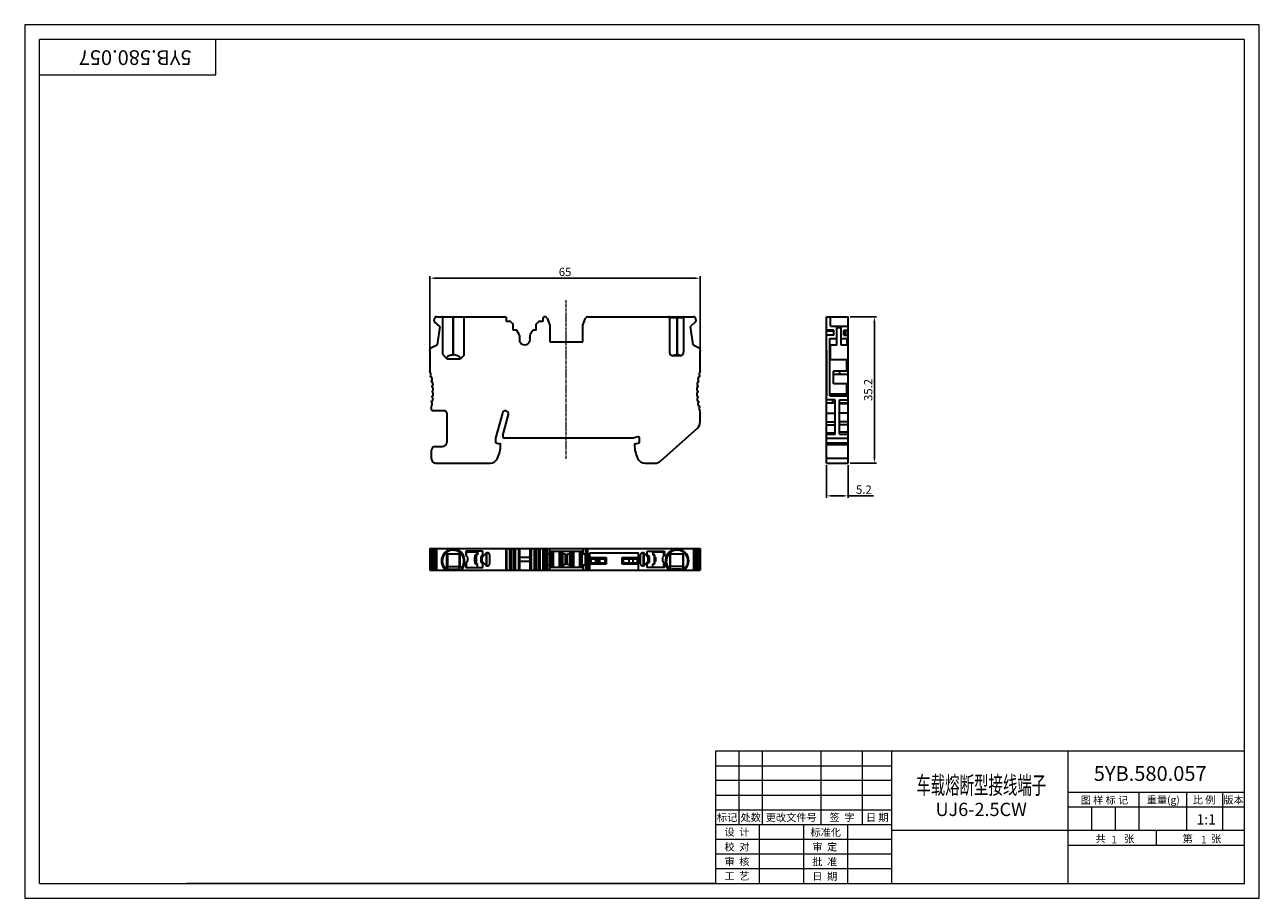
# Model space of a CAD drawing. Units: millimetres. Extents: x 0 to 297, y 0 to 210.
import ezdxf
from ezdxf.enums import TextEntityAlignment as Align

# ---------------------------------------------------------------- set-up
doc = ezdxf.new("R2010")
doc.units = ezdxf.units.MM
doc.linetypes.add('CENTER2', pattern=[28.575, 19.05, -3.175, 3.175, -3.175])
for name, color, linetype in [('dian', 1, 'CENTER2'), ('Dim', 4, 'Continuous'), ('文字标准层', 4, 'Continuous')]:
    doc.layers.add(name, color=color, linetype=linetype)
doc.layers.add('细实线层', color=7, linetype='Continuous', lineweight=15)
doc.layers.add('轮廓线层', color=3, linetype='Continuous', lineweight=30)
doc.styles.add('宋体', font='txt')
doc.styles.add('尺寸标注样式', font='txt.shx', dxfattribs={"width": 0.9})
doc.dimstyles.new('1比1-S', dxfattribs={"dimtxt": 2, "dimasz": 1.5, "dimexe": 0.5, "dimexo": 0.5, "dimgap": 0.5, "dimtad": 1, "dimdsep": 46, "dimtxsty": '尺寸标注样式', "dimcen": 0, "dimadec": 1, "dimazin": 2, "dimtfac": 1, "dimtmove": 0, "dimatfit": 3, "dimfxl": 1, "dimtolj": 1, "dimtzin": 0, "dimarcsym": 0})

# ---------------------------------------------------------------- blocks, each defined once
blk = doc.blocks.new('*D19')
at = {"layer": 'Defpoints', "color": 0}
for p in [(162.49, 149.08), (97.49, 131.59), (162.49, 131.59)]:
    blk.add_point(p, dxfattribs=at)
at = {"layer": 'Dim', "color": 0, "lineweight": -2}
for p, q in [((97.49, 132.09), (97.49, 149.58)), ((98.99, 149.08), (160.99, 149.08)), ((162.49, 132.09), (162.49, 149.58))]:
    blk.add_line(p, q, dxfattribs=at)
at = {"layer": 'Dim', "color": 0}
for points in [[(98.99, 149.33), (98.99, 148.83), (97.49, 149.08)], [(160.99, 148.83), (160.99, 149.33), (162.49, 149.08)]]:
    blk.add_solid(points, dxfattribs=at)
at = {"layer": 'Dim', "color": 0, "insert": (129.99, 150.58), "char_height": 2, "attachment_point": 5, "style": '尺寸标注样式'}
blk.add_mtext('\\A1;65', dxfattribs=at)
blk = doc.blocks.new('*D20')
at = {"layer": 'Defpoints', "color": 0}
for p in [(198.07, 139.81), (198.07, 104.61), (204.41, 104.61)]:
    blk.add_point(p, dxfattribs=at)
at = {"layer": 'Dim', "color": 0, "lineweight": -2}
for p, q in [((198.57, 139.81), (204.91, 139.81)), ((204.41, 138.31), (204.41, 106.11)), ((198.57, 104.61), (204.91, 104.61))]:
    blk.add_line(p, q, dxfattribs=at)
at = {"layer": 'Dim', "color": 0}
for points in [[(204.66, 138.31), (204.16, 138.31), (204.41, 139.81)], [(204.16, 106.11), (204.66, 106.11), (204.41, 104.61)]]:
    blk.add_solid(points, dxfattribs=at)
at = {"layer": 'Dim', "color": 0, "insert": (202.91, 122.21), "char_height": 2, "attachment_point": 5, "rotation": 90, "style": '尺寸标注样式'}
blk.add_mtext('\\A1;35.2', dxfattribs=at)
blk = doc.blocks.new('*D22')
at = {"layer": 'Defpoints', "color": 0}
for p in [(192.87, 104.61), (198.07, 104.61), (192.87, 96.75)]:
    blk.add_point(p, dxfattribs=at)
at = {"layer": 'Dim', "color": 0, "lineweight": -2}
for p, q in [((192.87, 104.11), (192.87, 96.25)), ((198.07, 104.11), (198.07, 96.25)), ((196.57, 96.75), (194.37, 96.75)), ((198.07, 96.75), (204.17, 96.75))]:
    blk.add_line(p, q, dxfattribs=at)
at = {"layer": 'Dim', "color": 0}
for points in [[(194.37, 97), (194.37, 96.5), (192.87, 96.75)], [(196.57, 96.5), (196.57, 97), (198.07, 96.75)]]:
    blk.add_solid(points, dxfattribs=at)
at = {"layer": 'Dim', "color": 0, "insert": (201.87, 98.25), "char_height": 2, "attachment_point": 5, "style": '尺寸标注样式'}
blk.add_mtext('\\A1;5.2', dxfattribs=at)

msp = doc.modelspace()

# ---------------------------------------------------------------- linework, layer by layer
at = {"layer": 'dian', "color": 1, "lineweight": 15, "ltscale": 0.04}
msp.add_line((130.291, 105.613), (130.291, 143.813), dxfattribs=at)
at = {"layer": '细实线层', "linetype": 'Continuous'}
for p, q in [((0, 210.018), (0, 0)), ((296.995, 210.018), (0, 210.018)), ((296.995, 0), (296.995, 210.018)), ((171.833, 17.678), (171.833, 35.357)), ((177.49, 17.678), (177.49, 35.357)), ((191.633, 17.678), (191.633, 35.357)), ((201.533, 17.678), (201.533, 35.357)), ((208.604, 16.264), (208.604, 35.357)), ((251.032, 16.264), (251.032, 35.357)), ((166.176, 31.821), (208.604, 31.821)), ((208.604, 28.285), (166.176, 28.285)), ((208.604, 24.75), (166.176, 24.75)), ((293.46, 25.457), (251.032, 25.457)), ((268.003, 25.457), (268.003, 16.264)), ((279.455, 25.457), (279.455, 16.264)), ((288.252, 16.264), (288.252, 25.457)), ((208.604, 21.214), (166.176, 21.214)), ((293.46, 21.921), (251.032, 21.921)), ((256.689, 16.264), (256.689, 21.921)), ((262.346, 21.921), (262.346, 16.264)), ((208.604, 17.678), (166.176, 17.678)), ((176.783, 3.536), (176.783, 17.678)), ((187.39, 3.536), (187.39, 17.678)), ((197.997, 3.536), (197.997, 17.678)), ((251.032, 16.264), (208.604, 16.264)), ((208.604, 3.536), (208.604, 16.264)), ((251.032, 3.536), (251.032, 16.264)), ((293.46, 16.264), (251.032, 16.264)), ((272.246, 12.728), (272.246, 16.264)), ((208.604, 14.143), (166.176, 14.143)), ((293.46, 12.728), (251.032, 12.728)), ((208.604, 10.607), (166.176, 10.607)), ((208.604, 7.071), (166.176, 7.071)), ((0, 0), (296.995, 0))]:
    msp.add_line(p, q, dxfattribs=at)
at = {"layer": '轮廓线层', "lineweight": 15}
for p, q in [((293.46, 206.483), (3.536, 206.483)), ((3.536, 3.536), (3.536, 206.483)), ((45.964, 197.997), (45.964, 206.483)), ((293.46, 3.536), (293.46, 206.483)), ((3.536, 197.997), (45.964, 197.997)), ((293.46, 35.357), (166.176, 35.357)), ((166.176, 35.357), (166.176, 3.536)), ((3.536, 3.536), (208.604, 3.536)), ((166.176, 3.536), (38.892, 3.536)), ((208.604, 3.536), (251.032, 3.536)), ((251.102, 3.536), (293.46, 3.536))]:
    msp.add_line(p, q, dxfattribs=at)
at = {"layer": '轮廓线层'}
for p, q in [((99.081, 139.813), (115.709, 139.813)), ((100.472, 139.613), (100.472, 130.784)), ((103.041, 130.615), (103.041, 139.813)), ((103.137, 130.615), (103.137, 139.813)), ((105.619, 139.613), (105.619, 130.487)), ((115.709, 139.813), (115.868, 139.654)), ((124.715, 139.654), (124.874, 139.813)), ((125.18, 139.813), (124.874, 139.813)), ((135.403, 139.813), (160.901, 139.813)), ((155.091, 139.781), (155.091, 131.213)), ((155.091, 139.613), (158.491, 139.613)), ((156.846, 139.813), (156.846, 130.615)), ((156.941, 139.813), (156.941, 130.615)), ((158.491, 139.781), (158.491, 131.213)), ((192.871, 104.613), (192.871, 139.813)), ((192.871, 139.813), (198.071, 139.813)), ((193.871, 137.513), (193.871, 139.813)), ((198.071, 126.913), (198.071, 139.813)), ((98.508, 138.824), (98.586, 139.383)), ((99.834, 137.479), (98.592, 138.551)), ((99.834, 137.479), (99.208, 133.025)), ((115.826, 139.34), (115.826, 138.713)), ((115.826, 138.713), (116.631, 138.713)), ((116.984, 138.568), (117.541, 138.013)), ((117.541, 136.613), (117.541, 138.013)), ((123.042, 138.013), (123.599, 138.567)), ((123.042, 136.613), (123.042, 138.013)), ((123.952, 138.713), (124.756, 138.713)), ((124.756, 138.713), (124.756, 139.34)), ((125.647, 139.492), (126.291, 137.813)), ((126.291, 137.813), (126.291, 133.813)), ((134.291, 137.813), (134.936, 139.492)), ((134.291, 133.813), (134.291, 137.813)), ((161.39, 138.551), (160.149, 137.479)), ((160.775, 133.025), (160.149, 137.479)), ((161.397, 139.383), (161.475, 138.824)), ((193.871, 137.513), (198.071, 137.513)), ((195.071, 137.513), (195.371, 137.213)), ((195.371, 133.013), (195.371, 137.213)), ((195.371, 137.213), (196.371, 137.213)), ((196.671, 137.513), (196.371, 137.213)), ((196.371, 133.013), (196.371, 137.213)), ((118.106, 136.613), (117.541, 136.613)), ((118.966, 135.538), (118.358, 136.476)), ((122.225, 136.476), (121.617, 135.538)), ((123.042, 136.613), (122.477, 136.613)), ((126.291, 133.813), (134.291, 133.813)), ((194.671, 136.613), (192.871, 136.613)), ((192.871, 136.413), (194.671, 136.413)), ((194.671, 135.413), (192.871, 135.413)), ((193.671, 120.813), (193.671, 134.613)), ((193.671, 134.613), (195.371, 134.613)), ((194.671, 135.413), (194.671, 136.613)), ((196.371, 134.613), (197.771, 134.613)), ((197.071, 135.413), (197.071, 136.613)), ((197.071, 136.613), (198.071, 136.613)), ((197.071, 135.413), (198.071, 135.413)), ((197.571, 135.413), (197.571, 136.613)), ((198.071, 134.913), (197.771, 134.613)), ((197.771, 134.613), (197.771, 133.013)), ((97.491, 131.592), (97.562, 132.095)), ((97.491, 131.592), (97.491, 126.809)), ((97.731, 132.324), (99.208, 133.025)), ((100.472, 130.784), (101.483, 129.774)), ((160.775, 133.025), (162.252, 132.324)), ((162.421, 132.095), (162.491, 131.592)), ((162.491, 126.809), (162.491, 131.592)), ((192.971, 131.813), (192.871, 131.813)), ((192.871, 131.613), (192.971, 131.613)), ((192.971, 120.813), (192.971, 131.813)), ((193.871, 129.513), (193.871, 133.013)), ((195.371, 133.013), (193.871, 133.013)), ((198.071, 133.013), (196.371, 133.013)), ((101.523, 129.715), (104.847, 129.715)), ((103.041, 130.615), (103.137, 130.615)), ((105.619, 130.487), (104.847, 129.715)), ((157.691, 130.413), (155.891, 130.413)), ((156.846, 130.615), (156.941, 130.615)), ((193.871, 129.513), (198.071, 129.513)), ((197.771, 126.702), (197.771, 129.513)), ((97.586, 125.574), (97.794, 125.771)), ((97.901, 125.324), (97.626, 125.406)), ((162.356, 125.406), (162.081, 125.324)), ((162.189, 125.771), (162.397, 125.574)), ((194.571, 123.702), (194.571, 126.702)), ((197.771, 126.702), (194.571, 126.702)), ((197.771, 125.913), (194.571, 125.913)), ((195.971, 126.702), (195.971, 125.913)), ((197.771, 126.702), (198.071, 127.002)), ((198.071, 125.613), (197.771, 125.913)), ((198.071, 126.89), (197.959, 126.89)), ((198.071, 126.913), (197.981, 126.913)), ((198.071, 104.613), (198.071, 126.89)), ((97.834, 124.362), (98.057, 124.543)), ((98.129, 124.089), (97.861, 124.191)), ((97.986, 123.135), (98.222, 123.297)), ((98.259, 122.839), (98, 122.962)), ((98.041, 121.9), (98.29, 122.043)), ((161.693, 122.043), (161.941, 121.9)), ((161.983, 122.962), (161.724, 122.839)), ((161.76, 123.297), (161.997, 123.135)), ((162.122, 124.191), (161.854, 124.089)), ((161.926, 124.543), (162.149, 124.362)), ((197.771, 123.702), (194.571, 123.702)), ((197.771, 120.813), (197.771, 123.702)), ((198.071, 123.402), (197.771, 123.702)), ((98.057, 119.083), (97.834, 119.264)), ((97.861, 119.435), (98.129, 119.537)), ((98.222, 120.328), (97.986, 120.491)), ((98, 120.664), (98.259, 120.787)), ((98.29, 121.583), (98.041, 121.726)), ((161.941, 121.726), (161.693, 121.583)), ((161.724, 120.787), (161.983, 120.664)), ((161.997, 120.491), (161.76, 120.328)), ((161.854, 119.537), (162.122, 119.435)), ((162.149, 119.264), (161.926, 119.083)), ((192.871, 121.013), (192.971, 121.013)), ((192.971, 120.813), (192.871, 120.813)), ((194.971, 119.813), (192.871, 119.813)), ((194.971, 119.013), (192.871, 119.013)), ((193.671, 121.313), (198.071, 121.313)), ((193.671, 120.813), (197.771, 120.813)), ((194.371, 119.013), (194.371, 119.813)), ((194.971, 111.613), (194.971, 119.813)), ((195.971, 119.813), (198.071, 119.813)), ((195.971, 111.613), (195.971, 119.813)), ((198.071, 119.013), (195.971, 119.013)), ((198.071, 118.848), (195.971, 118.848)), ((197.771, 120.813), (198.071, 120.513)), ((101.041, 117.213), (98.274, 117.213)), ((101.541, 116.713), (101.541, 109.613)), ((114.911, 116.657), (113.291, 110.613)), ((115.013, 111.242), (116.36, 116.269)), ((162.081, 118.302), (162.356, 118.22)), ((162.397, 118.052), (162.189, 117.855)), ((162.491, 114.534), (162.491, 116.817)), ((192.871, 116.659), (194.971, 116.659)), ((198.071, 116.659), (195.971, 116.659)), ((161.825, 113.043), (152.971, 105.122)), ((192.871, 114.534), (194.971, 114.534)), ((192.871, 113.788), (194.971, 113.788)), ((198.071, 114.534), (195.971, 114.534)), ((198.071, 113.788), (195.971, 113.788)), ((113.291, 110.613), (113.291, 109.513)), ((146.391, 110.613), (115.496, 110.613)), ((147.514, 110.914), (146.391, 110.613)), ((147.891, 109.513), (147.891, 110.624)), ((192.871, 111.924), (194.971, 111.924)), ((192.871, 111.88), (194.971, 111.88)), ((192.871, 111.613), (194.971, 111.613)), ((192.871, 110.613), (198.071, 110.613)), ((195.971, 112.113), (198.071, 112.113)), ((195.971, 111.613), (198.071, 111.613)), ((97.841, 105.613), (97.841, 107.713)), ((98.741, 108.613), (100.541, 108.613)), ((113.291, 109.513), (114.333, 109.292)), ((146.85, 109.292), (147.891, 109.513)), ((192.871, 109.513), (198.071, 109.513)), ((192.871, 109.292), (198.071, 109.292)), ((192.871, 109.096), (198.071, 109.096)), ((98.841, 104.613), (111.946, 104.613)), ((149.237, 104.613), (151.637, 104.613)), ((192.871, 105.78), (198.071, 105.78)), ((192.871, 104.613), (198.071, 104.613)), ((97.491, 84.091), (97.491, 78.891)), ((97.491, 84.091), (162.491, 84.091)), ((97.562, 84.091), (97.562, 78.891)), ((97.731, 84.091), (97.731, 78.891)), ((98.032, 78.891), (98.032, 83.891)), ((98.499, 83.891), (98.032, 83.891)), ((98.166, 78.891), (98.166, 83.891)), ((98.239, 78.891), (98.239, 83.891)), ((98.499, 84.091), (98.499, 78.891)), ((98.508, 84.091), (98.508, 78.891)), ((98.586, 84.091), (98.586, 78.891)), ((99.081, 84.091), (99.081, 78.891)), ((103.041, 83.891), (103.041, 83.691)), ((103.041, 83.891), (103.137, 83.891)), ((103.041, 83.691), (103.137, 83.691)), ((103.137, 83.891), (103.137, 83.691)), ((106.091, 83.441), (106.091, 82.391)), ((110.241, 83.438), (106.091, 83.441)), ((108.893, 83.191), (106.091, 83.191)), ((106.244, 82.239), (106.244, 83.191)), ((106.593, 83.44), (106.591, 83.191)), ((107.498, 83.44), (107.498, 83.191)), ((107.991, 83.439), (107.99, 83.191)), ((108.347, 83.439), (108.347, 83.191)), ((108.393, 83.439), (108.393, 83.191)), ((108.891, 83.439), (108.891, 82.541)), ((110.241, 82.688), (110.241, 83.438)), ((115.709, 84.091), (115.709, 78.891)), ((115.868, 84.091), (115.868, 78.891)), ((115.926, 84.091), (115.926, 78.891)), ((116.631, 84.091), (116.631, 78.891)), ((116.984, 84.091), (116.984, 78.891)), ((117.541, 84.091), (117.541, 78.891)), ((118.021, 84.091), (118.021, 78.891)), ((118.749, 84.091), (118.749, 78.891)), ((119.042, 84.091), (119.042, 78.891)), ((121.541, 84.091), (121.541, 78.891)), ((121.834, 84.091), (121.834, 78.891)), ((122.561, 84.091), (122.561, 78.891)), ((123.042, 84.091), (123.042, 78.891)), ((123.599, 84.091), (123.599, 78.891)), ((123.952, 84.091), (123.952, 78.891)), ((124.656, 84.091), (124.656, 78.891)), ((124.715, 84.091), (124.715, 78.891)), ((124.874, 84.091), (124.874, 78.891)), ((125.18, 84.091), (125.18, 78.891)), ((125.647, 84.091), (125.647, 78.891)), ((126.291, 78.891), (126.291, 84.091)), ((126.291, 83.491), (134.291, 83.491)), ((126.586, 83.491), (126.586, 79.491)), ((126.619, 83.491), (126.619, 79.491)), ((126.664, 83.491), (126.664, 79.491)), ((126.893, 83.491), (126.893, 79.491)), ((127.092, 83.491), (127.092, 79.491)), ((128.591, 83.491), (128.591, 79.491)), ((128.79, 83.491), (128.79, 79.491)), ((129.019, 83.491), (129.019, 79.491)), ((129.048, 83.491), (129.048, 79.491)), ((129.391, 83.491), (129.391, 79.491)), ((131.191, 79.491), (131.191, 83.491)), ((131.535, 83.491), (131.535, 79.491)), ((131.564, 83.491), (131.564, 79.491)), ((131.793, 83.491), (131.793, 79.491)), ((131.992, 83.491), (131.992, 79.491)), ((133.491, 83.491), (133.491, 79.491)), ((133.69, 83.491), (133.69, 79.491)), ((133.991, 83.491), (133.991, 79.491)), ((134.291, 84.091), (134.291, 82.791)), ((134.936, 84.091), (134.936, 78.891)), ((135.403, 84.091), (135.403, 78.891)), ((149.741, 83.438), (153.891, 83.441)), ((149.741, 82.688), (149.741, 83.438)), ((153.891, 83.191), (151.09, 83.191)), ((151.091, 83.439), (151.091, 82.541)), ((151.59, 83.439), (151.592, 83.4)), ((151.592, 83.4), (151.59, 83.191)), ((151.638, 83.407), (151.593, 83.407)), ((151.636, 83.439), (151.636, 83.407)), ((151.995, 83.407), (151.638, 83.407)), ((151.638, 83.407), (151.638, 83.191)), ((151.992, 83.439), (151.992, 83.407)), ((151.995, 83.407), (151.995, 83.191)), ((152.487, 83.406), (151.995, 83.407)), ((152.485, 83.44), (152.486, 83.406)), ((152.486, 83.406), (152.485, 83.191)), ((153.39, 83.44), (153.391, 83.406)), ((153.391, 83.406), (153.391, 83.191)), ((153.797, 83.405), (153.393, 83.406)), ((153.739, 82.239), (153.739, 83.191)), ((153.868, 83.405), (153.797, 83.405)), ((153.893, 83.405), (153.868, 83.405)), ((153.891, 83.441), (153.891, 82.391)), ((156.846, 83.891), (156.941, 83.891)), ((156.846, 83.891), (156.846, 83.691)), ((156.846, 83.691), (156.941, 83.691)), ((156.941, 83.891), (156.941, 83.691)), ((160.901, 84.091), (160.901, 78.891)), ((161.397, 84.091), (161.397, 78.891)), ((161.475, 84.091), (161.475, 78.891)), ((161.484, 84.091), (161.484, 78.891)), ((161.484, 83.891), (161.95, 83.891)), ((161.743, 78.891), (161.743, 83.891)), ((161.817, 78.891), (161.817, 83.891)), ((161.95, 83.891), (161.95, 78.891)), ((162.252, 84.091), (162.252, 78.891)), ((162.421, 84.091), (162.421, 78.891)), ((162.491, 84.091), (162.491, 78.891)), ((101.483, 82.849), (101.306, 83.027)), ((101.483, 82.849), (101.483, 79.732)), ((101.524, 82.791), (104.847, 82.791)), ((101.541, 82.791), (101.541, 79.791)), ((101.691, 82.791), (101.691, 79.791)), ((104.591, 79.791), (104.591, 82.791)), ((104.691, 79.791), (104.691, 82.791)), ((104.691, 79.791), (104.691, 82.791)), ((104.75, 79.791), (104.75, 82.791)), ((104.847, 82.791), (104.959, 82.903)), ((105.828, 81.416), (105.629, 81.399)), ((106.091, 82.391), (106.591, 81.894)), ((106.591, 81.094), (106.091, 80.594)), ((106.091, 80.594), (106.091, 79.544)), ((106.244, 79.544), (106.244, 80.747)), ((106.591, 81.094), (106.591, 81.894)), ((108.241, 81.991), (108.241, 80.991)), ((108.241, 81.991), (108.391, 81.991)), ((108.391, 80.991), (108.241, 80.991)), ((108.391, 81.991), (108.391, 82.541)), ((108.391, 82.541), (108.891, 82.541)), ((108.391, 80.441), (108.391, 80.991)), ((108.391, 80.441), (108.891, 80.441)), ((108.591, 82.541), (108.591, 80.441)), ((108.784, 82.991), (108.784, 82.541)), ((108.784, 82.991), (108.891, 82.991)), ((108.784, 80.441), (108.784, 80.191)), ((108.891, 80.083), (108.784, 80.191)), ((108.891, 80.191), (108.784, 80.191)), ((108.872, 82.991), (108.872, 82.541)), ((108.872, 80.441), (108.872, 80.191)), ((108.891, 80.163), (108.872, 80.191)), ((108.891, 79.544), (108.891, 80.441)), ((110.241, 82.688), (109.691, 82.138)), ((109.691, 82.138), (109.691, 80.844)), ((109.691, 80.844), (110.241, 80.294)), ((110.988, 82.939), (110.041, 81.993)), ((110.041, 80.989), (110.041, 81.993)), ((110.041, 80.989), (110.988, 80.043)), ((110.241, 79.544), (110.241, 80.294)), ((111.034, 82.972), (111.034, 80.01)), ((111.156, 79.937), (111.156, 83.045)), ((111.841, 82.586), (111.841, 80.396)), ((119.043, 81.991), (121.54, 81.991)), ((121.54, 80.991), (119.043, 80.991)), ((125.691, 82.791), (125.691, 80.191)), ((125.691, 82.791), (126.291, 82.791)), ((125.691, 80.191), (126.291, 80.191)), ((129.391, 82.091), (129.091, 81.791)), ((129.091, 81.791), (129.091, 81.191)), ((129.091, 81.191), (129.391, 80.891)), ((129.391, 82.791), (129.991, 82.791)), ((129.991, 80.191), (129.391, 80.191)), ((129.991, 82.791), (129.991, 80.191)), ((130.591, 80.191), (130.591, 82.791)), ((130.591, 82.791), (131.191, 82.791)), ((131.191, 80.191), (130.591, 80.191)), ((131.491, 81.791), (131.191, 82.091)), ((131.191, 80.891), (131.491, 81.191)), ((131.491, 81.791), (131.491, 81.191)), ((134.291, 82.791), (134.891, 82.791)), ((134.291, 80.191), (134.891, 80.191)), ((134.291, 80.191), (134.291, 78.891)), ((134.891, 80.191), (134.891, 82.791)), ((135.941, 83.091), (147.641, 83.091)), ((135.941, 78.891), (135.941, 83.091)), ((135.941, 81.891), (139.841, 81.891)), ((136.241, 81.591), (135.941, 81.891)), ((136.241, 80.591), (135.941, 80.291)), ((139.841, 80.291), (135.941, 80.291)), ((136.241, 81.591), (139.541, 81.591)), ((136.241, 80.591), (136.241, 81.591)), ((139.541, 80.591), (136.241, 80.591)), ((137.391, 80.591), (137.391, 81.591)), ((137.891, 80.591), (137.891, 81.591)), ((138.391, 80.591), (138.391, 81.591)), ((139.541, 81.591), (139.841, 81.891)), ((139.541, 81.591), (139.541, 80.591)), ((139.541, 80.591), (139.841, 80.291)), ((139.841, 81.891), (139.841, 80.291)), ((143.741, 81.891), (147.641, 81.891)), ((144.041, 81.591), (143.741, 81.891)), ((143.741, 80.291), (143.741, 81.891)), ((144.041, 80.591), (143.741, 80.291)), ((147.641, 80.291), (143.741, 80.291)), ((144.041, 81.591), (147.341, 81.591)), ((144.041, 80.591), (144.041, 81.591)), ((147.341, 80.591), (144.041, 80.591)), ((145.391, 80.591), (145.391, 81.591)), ((146.391, 80.591), (146.391, 81.591)), ((147.341, 81.591), (147.641, 81.891)), ((147.341, 81.591), (147.341, 80.591)), ((147.341, 80.591), (147.641, 80.291)), ((147.641, 78.891), (147.641, 83.091)), ((148.141, 80.396), (148.141, 82.586)), ((148.827, 79.937), (148.827, 83.045)), ((148.949, 82.972), (148.949, 80.01)), ((148.995, 82.939), (149.941, 81.993)), ((149.941, 80.989), (148.995, 80.043)), ((150.291, 82.138), (149.741, 82.688)), ((149.741, 80.294), (150.291, 80.844)), ((149.741, 79.544), (149.741, 80.294)), ((149.941, 81.993), (149.941, 80.989)), ((150.291, 80.844), (150.291, 82.138)), ((151.091, 82.991), (151.199, 82.991)), ((151.091, 82.541), (151.591, 82.541)), ((151.091, 80.441), (151.591, 80.441)), ((151.091, 79.544), (151.091, 80.441)), ((151.199, 80.191), (151.091, 80.191)), ((151.091, 80.083), (151.199, 80.191)), ((151.091, 80.163), (151.111, 80.191)), ((151.111, 82.991), (151.111, 82.541)), ((151.111, 80.441), (151.111, 80.191)), ((151.199, 82.991), (151.199, 82.541)), ((151.199, 80.441), (151.199, 80.191)), ((151.391, 82.541), (151.391, 80.441)), ((151.591, 81.991), (151.591, 82.541)), ((151.591, 81.991), (151.741, 81.991)), ((151.741, 80.991), (151.591, 80.991)), ((151.591, 80.441), (151.591, 80.991)), ((151.741, 81.991), (151.741, 80.991)), ((153.891, 82.391), (153.391, 81.894)), ((153.391, 81.894), (153.391, 81.094)), ((153.391, 81.094), (153.891, 80.594)), ((153.739, 79.544), (153.739, 80.747)), ((153.891, 80.594), (153.891, 79.544)), ((154.155, 81.416), (154.354, 81.399)), ((155.136, 82.791), (155.024, 82.903)), ((155.136, 82.791), (158.459, 82.791)), ((155.233, 82.791), (155.233, 79.791)), ((155.291, 82.791), (155.291, 79.791)), ((155.291, 82.791), (155.291, 79.791)), ((155.391, 79.791), (155.391, 82.791)), ((158.291, 82.791), (158.291, 79.791)), ((158.441, 79.791), (158.441, 82.791)), ((158.441, 79.791), (158.441, 82.791)), ((158.5, 82.849), (158.677, 83.027)), ((158.5, 79.732), (158.5, 82.849)), ((97.491, 78.891), (162.491, 78.891)), ((100.799, 79.775), (100.842, 79.711)), ((101.141, 79.318), (101.141, 79.357)), ((101.287, 79.191), (101.268, 79.191)), ((101.483, 79.732), (101.445, 79.694)), ((101.491, 78.891), (101.491, 79.003)), ((101.524, 79.791), (104.858, 79.791)), ((102.291, 79.093), (102.291, 78.891)), ((102.291, 79.093), (104.091, 79.093)), ((104.091, 78.891), (104.091, 79.093)), ((104.891, 79.003), (104.891, 78.891)), ((105.116, 79.191), (105.274, 79.064)), ((105.451, 79.94), (105.493, 80.052)), ((106.091, 79.544), (110.241, 79.544)), ((134.291, 79.491), (126.291, 79.491)), ((153.891, 79.544), (149.741, 79.544)), ((154.866, 79.191), (154.709, 79.064)), ((155.091, 79.003), (154.866, 79.191)), ((155.136, 79.791), (155.043, 79.698)), ((155.091, 78.891), (155.091, 79.003)), ((158.459, 79.791), (155.136, 79.791)), ((157.691, 79.093), (155.891, 79.093)), ((155.891, 79.093), (155.891, 78.891)), ((157.691, 78.891), (157.691, 79.093)), ((158.491, 79.003), (158.491, 78.891)), ((158.5, 79.732), (158.538, 79.694)), ((159.041, 79.558), (159.041, 79.587)), ((159.09, 79.652), (159.138, 79.706)), ((159.138, 79.706), (159.184, 79.775))]:
    msp.add_line(p, q, dxfattribs=at)
for centre, radius, start, end in [((99.081, 139.313), 0.5, 90, 172), ((115.726, 139.513), 0.2, 300, 45), ((124.856, 139.513), 0.2, 135, 240), ((125.18, 139.313), 0.5, 21, 90), ((135.403, 139.313), 0.5, 90, 159), ((160.901, 139.313), 0.5, 8, 90), ((98.769, 138.755), 0.27, 165.20245, 229.19735), ((116.631, 138.213), 0.5, 45.15833, 90), ((123.952, 138.213), 0.5, 90, 134.87109), ((161.214, 138.755), 0.27, 310.80265, 14.79755), ((118.106, 136.313), 0.3, 32.95, 90), ((118.099, 135.037), 1, 342.42693, 32.95), ((120.291, 134.343), 1.3, 162.42873, 17.57127), ((122.484, 135.037), 1, 147.05, 197.57307), ((122.477, 136.313), 0.3, 90, 147.05), ((97.859, 132.053), 0.3, 115.37683, 172), ((155.891, 131.213), 0.8, 180, 270), ((157.691, 131.213), 0.8, 270, 0), ((162.124, 132.053), 0.3, 8, 64.62317), ((101.341, 129.632), 0.2, 24.46979, 45), ((82.291, 121.813), 16, 14.3236, 18.19449), ((97.655, 125.501), 0.1, 133.5, 253.5), ((82.291, 121.813), 16, 9.8236, 12.6764), ((177.691, 121.813), 16, 167.3236, 170.1764), ((177.691, 121.813), 16, 161.80475, 165.6764), ((162.328, 125.501), 0.1, 286.5, 46.5), ((97.897, 124.285), 0.1, 129, 249), ((98.043, 123.053), 0.1, 124.5, 244.5), ((98.091, 121.813), 0.1, 120, 240), ((82.291, 121.813), 16, 5.3236, 8.1764), ((82.291, 121.813), 16, 0.8236, 3.6764), ((177.691, 121.813), 16, 176.3236, 179.1764), ((177.691, 121.813), 16, 171.8236, 174.6764), ((161.891, 121.813), 0.1, 300, 60), ((161.94, 123.053), 0.1, 295.5, 55.5), ((162.086, 124.285), 0.1, 291, 51), ((82.291, 121.813), 16, 345.61213, 350.1764), ((97.897, 119.341), 0.1, 111, 231), ((98.043, 120.573), 0.1, 115.5, 235.5), ((82.291, 121.813), 16, 351.8236, 354.6764), ((82.291, 121.813), 16, 356.3236, 359.1764), ((177.691, 121.813), 16, 180.8236, 183.6764), ((177.691, 121.813), 16, 185.3236, 188.1764), ((177.691, 121.813), 16, 189.8236, 192.6764), ((161.94, 120.573), 0.1, 304.5, 64.5), ((162.086, 119.341), 0.1, 309, 69), ((98.274, 117.713), 0.5, 165.61213, 270), ((101.041, 116.713), 0.5, 0, 90), ((115.635, 116.463), 0.75, 345, 165), ((177.691, 121.813), 16, 194.3236, 198.19525), ((162.328, 118.125), 0.1, 313.5, 73.5), ((160.491, 114.534), 2, 311.81454, 0.00225), ((115.496, 111.113), 0.5, 165, 270), ((147.591, 110.624), 0.3, 0, 105), ((98.741, 107.713), 0.9, 90, 180), ((100.541, 109.613), 1, 270, 0), ((106.491, 109.113), 8, 335.37568, 359.87494), ((114.291, 109.096), 0.2, 359.87494, 78), ((146.891, 109.096), 0.2, 102, 180.12506), ((154.691, 109.113), 8, 180.12506, 204.62432), ((98.841, 105.613), 1, 180, 270), ((111.946, 106.613), 2, 270, 335.37568), ((149.237, 106.613), 2, 204.62432, 270), ((151.637, 106.613), 2, 270, 311.81454), ((103.041, 81.091), 2.8, 90, 231.78679), ((103.041, 81.091), 2.6, 90, 234.15329), ((103.137, 81.191), 2.7, 4.78019, 90), ((103.137, 81.191), 2.5, 4.78019, 90), ((108.584, 82.991), 0.2, 0, 67.5), ((108.734, 82.991), 0.2, 36.65361, 67.5), ((151.249, 82.991), 0.2, 112.5, 143.31202), ((151.399, 82.991), 0.2, 112.5, 180), ((156.846, 81.191), 2.7, 90, 175.21981), ((156.846, 81.191), 2.5, 90, 175.21981), ((156.941, 81.091), 2.8, 308.21321, 90), ((156.941, 81.091), 2.6, 305.84669, 90), ((101.941, 81.091), 3.7, 329.10482, 4.78019), ((101.941, 81.091), 3.9, 328.69303, 4.78019), ((111.341, 82.586), 0.5, 0, 135), ((111.341, 80.396), 0.5, 225, 0), ((148.641, 82.586), 0.5, 45, 180), ((148.641, 80.396), 0.5, 180, 315), ((158.041, 81.091), 3.9, 175.21981, 211.30697), ((158.041, 81.091), 3.7, 175.21981, 210.89518), ((103.041, 80.524), 1.799, 207.50691, 235.33571), ((101.942, 80.525), 2.9, 328.77543, 345.32965), ((103.341, 81.091), 2.6, 303.04558, 313.05439), ((103.341, 81.091), 2.8, 308.21321, 313.63415), ((154.734, 79.849), 0.302, 258.98336, 262.92941), ((156.641, 81.091), 2.8, 226.36585, 231.78679), ((156.641, 81.091), 2.6, 226.94561, 234.15338), ((156.641, 80.525), 1.8, 207.361, 235.34246), ((156.943, 80.524), 1.798, 304.6626, 318.19796), ((156.941, 80.526), 1.801, 318.17749, 332.49257)]:
    msp.add_arc(centre, radius, start, end, dxfattribs=at)
for centre, major_axis, start_param, end_param in [((103.041, 128.015), (2.6, 0), 1.5707963, 2.3017748), ((103.041, 128.015), (2.6, 0), 1.9186372, 1.9356898), ((103.041, 128.015), (0, 2.6), 0, 0.3478409), ((103.137, 128.115), (2.5, 0), 0.7543547, 1.5707963), ((156.846, 128.115), (0, 2.5), 0.3941562, 0.3997067), ((156.846, 128.115), (2.5, 0), 1.5707963, 1.9649525), ((156.941, 128.015), (2.6, 0), 1.2059033, 1.5707963), ((101.341, 82.708), (0.2, 0), 0.4270786, 0.7853982), ((158.641, 82.708), (0.2, 0), 2.3561945, 2.7145141), ((101.341, 79.874), (0.2, 0), -0.7853982, -0.4270786), ((102.291, 78.293), (0.8, 0), 1.5707963, 1.9199485), ((104.091, 78.293), (0, 0.8), -0.4249785, 0), ((155.891, 78.293), (0.8, 0), 1.5707963, 1.919939), ((157.691, 78.293), (0, 0.8), -0.3491564, 0), ((158.641, 79.874), (0.2, 0), -2.7145141, -2.3561945)]:
    msp.add_ellipse(centre, major_axis=major_axis, ratio=1, start_param=start_param, end_param=end_param, dxfattribs=at)
for points, knots in [([(100.472, 139.613), (100.472, 139.639), (100.462, 139.692), (100.417, 139.758), (100.35, 139.803), (100.297, 139.813), (100.271, 139.813)], [0, 0, 0, 0, 0.2499714, 0.499977, 0.7499993, 1, 1, 1, 1]), ([(105.619, 139.613), (105.619, 139.639), (105.63, 139.692), (105.675, 139.758), (105.742, 139.803), (105.794, 139.813), (105.821, 139.813)], [0, 0, 0, 0, 0.2499714, 0.499977, 0.7499993, 1, 1, 1, 1]), ([(108.83, 83.132), (108.827, 83.137), (108.814, 83.154), (108.798, 83.168), (108.785, 83.176)], [0, 0, 0, 0, 0.2635587, 1, 1, 1, 1]), ([(151.152, 83.132), (151.156, 83.137), (151.169, 83.154), (151.185, 83.168), (151.198, 83.176)], [0, 0, 0, 0, 0.2635587, 1, 1, 1, 1]), ([(108.872, 82.991), (108.872, 83.004), (108.868, 83.053), (108.851, 83.102), (108.83, 83.132)], [0, 0, 0, 0, 0.2627071, 1, 1, 1, 1]), ([(151.111, 82.991), (151.111, 83.004), (151.114, 83.053), (151.131, 83.102), (151.152, 83.132)], [0, 0, 0, 0, 0.2627071, 1, 1, 1, 1]), ([(100.842, 79.711), (100.879, 79.662), (100.946, 79.597), (101.056, 79.55), (101.14, 79.54), (101.223, 79.552), (101.331, 79.595), (101.402, 79.652), (101.445, 79.694)], [0, 0, 0, 0, 0.2648794, 0.3863145, 0.5037698, 0.6212197, 0.742266, 1, 1, 1, 1]), ([(101.519, 78.983), (101.523, 78.98), (101.546, 78.967), (101.572, 78.962), (101.593, 78.96)], [0, 0, 0, 0, 0.2098833, 1, 1, 1, 1]), ([(101.593, 78.96), (101.62, 78.957), (101.682, 78.958), (101.825, 78.981), (101.939, 79.016), (102.018, 79.045)], [0, 0, 0, 0, 0.1874157, 0.4222176, 1, 1, 1, 1]), ([(104.421, 79.022), (104.453, 79.007), (104.5, 78.988), (104.563, 78.965), (104.607, 78.95), (104.648, 78.936), (104.688, 78.924), (104.725, 78.917), (104.748, 78.914), (104.759, 78.911)], [0, 0, 0, 0, 0.292131, 0.4296162, 0.5604672, 0.6843027, 0.7994444, 0.9043813, 1, 1, 1, 1]), ([(104.858, 79.791), (104.886, 79.769), (104.944, 79.731), (105.04, 79.692), (105.14, 79.68), (105.206, 79.695), (105.237, 79.707)], [0, 0, 0, 0, 0.2618283, 0.5124423, 0.7550839, 1, 1, 1, 1]), ([(105.237, 79.707), (105.283, 79.727), (105.372, 79.795), (105.428, 79.888), (105.451, 79.94)], [0, 0, 0, 0, 0.4686688, 1, 1, 1, 1]), ([(154.697, 79.549), (154.728, 79.545), (154.791, 79.547), (154.882, 79.577), (154.967, 79.629), (155.018, 79.673), (155.043, 79.698)], [0, 0, 0, 0, 0.2369355, 0.4792171, 0.7330741, 1, 1, 1, 1]), ([(155.119, 78.983), (155.123, 78.98), (155.146, 78.967), (155.172, 78.962), (155.193, 78.96)], [0, 0, 0, 0, 0.2098521, 1, 1, 1, 1]), ([(155.193, 78.96), (155.22, 78.957), (155.282, 78.958), (155.425, 78.981), (155.539, 79.016), (155.618, 79.045)], [0, 0, 0, 0, 0.1874587, 0.4222664, 1, 1, 1, 1]), ([(157.965, 79.045), (158.044, 79.016), (158.158, 78.981), (158.301, 78.958), (158.363, 78.957), (158.39, 78.96)], [0, 0, 0, 0, 0.5778056, 0.812595, 1, 1, 1, 1]), ([(158.39, 78.96), (158.398, 78.96), (158.423, 78.964), (158.449, 78.973), (158.464, 78.983)], [0, 0, 0, 0, 0.2951549, 1, 1, 1, 1]), ([(158.538, 79.694), (158.577, 79.656), (158.659, 79.588), (158.784, 79.542), (158.885, 79.543), (158.986, 79.568), (159.052, 79.615), (159.09, 79.652)], [0, 0, 0, 0, 0.2623438, 0.5048724, 0.6233358, 0.7435847, 1, 1, 1, 1])]:
    msp.add_open_spline(points, degree=3, knots=knots, dxfattribs=at)
for points in [[(155.091, 139.781), (155.034, 139.802), (154.971, 139.813), (154.909, 139.813)], [(158.674, 139.813), (158.612, 139.813), (158.549, 139.802), (158.491, 139.781)]]:
    msp.add_open_spline(points, degree=3, dxfattribs=at)

# ---------------------------------------------------------------- texts
at = {"layer": '文字标准层', "style": '宋体'}
msp.add_text('5YB.580.057', height=3.53566, rotation=180, dxfattribs=at).set_placement((40.142, 203.87))
at = {"layer": '文字标准层', "style": '宋体', "width": 0.6}
msp.add_text('车载熔断型接线端子', height=4.2428, dxfattribs=at).set_placement((230.11, 25.08), align=Align.CENTER)
at = {"layer": '文字标准层', "style": '宋体'}
for s, height, p in [('5YB.580.057', 3.53566, (257.174, 28.229)), ('重量(g)', 1.7971, (269.91, 22.766)), ('比 例', 1.7971, (280.987, 22.757)), ('版本', 1.7971, (288.343, 22.757))]:
    msp.add_text(s, height=height, dxfattribs=at).set_placement(p)
for s, height, p in [('图 样 标 记', 1.7971, (259.746, 22.721)), ('UJ6-2.5CW', 3.1821, (230.1, 19.774)), ('标记', 1.7971, (168.966, 18.533)), ('处数', 1.7971, (174.649, 18.562)), ('更改文件号', 1.7971, (184.394, 18.533)), ('签  字', 1.7971, (196.599, 18.562)), ('日 期', 1.7971, (205.097, 18.533)), ('1:1', 2.475, (284.233, 17.737)), ('设  计', 1.7971, (171.336, 15.041)), ('标准化', 1.7971, (192.694, 14.984)), ('共        张', 1.7971, (262.256, 13.431)), ('1', 1.797, (262.077, 13.189)), ('第        张', 1.7971, (283.191, 13.431)), ('1', 1.797, (283.649, 13.189)), ('校  对', 1.7971, (171.336, 11.467)), ('审  定', 1.7971, (192.479, 11.477)), ('审  核', 1.7971, (171.336, 7.941)), ('批  准', 1.7971, (192.479, 7.922)), ('工  艺', 1.7971, (171.336, 4.463)), ('日  期', 1.7971, (192.469, 4.377))]:
    msp.add_text(s, height=height, dxfattribs=at).set_placement(p, align=Align.CENTER)

# ---------------------------------------------------------------- dimensions: what is measured, and where the dimension line sits
at = {"layer": 'Dim'}
for base, p1, p2, picture, middle in [((162.491, 149.075), (97.491, 131.592), (162.491, 131.592), '*D19', (129.991, 149.075)), ((192.871, 96.751), (198.071, 104.613), (192.871, 104.613), '*D22', (201.871, 96.751))]:
    dim = msp.add_linear_dim(base=base, p1=p1, p2=p2, dimstyle='1比1-S', dxfattribs=at)
    dim.commit()
    dim.dimension.update_dxf_attribs({"geometry": picture, "text_midpoint": middle, "dimtype": 160})
dim = msp.add_linear_dim(base=(204.413, 104.613), p1=(198.071, 139.813), p2=(198.071, 104.613), angle=90, dimstyle='1比1-S', dxfattribs=at)
dim.commit()
dim.dimension.update_dxf_attribs({"geometry": '*D20', "text_midpoint": (202.913, 122.213)})

doc.saveas('drawing.dxf')
